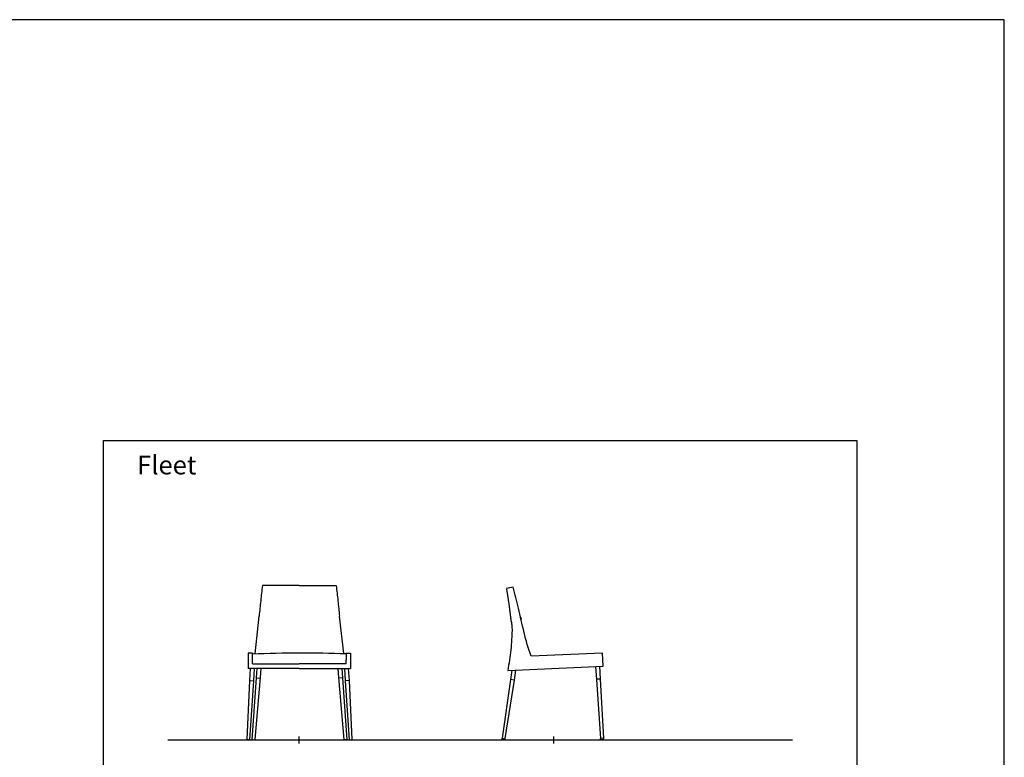
# Model space of a CAD drawing. Units: millimetres. Extents: x -74 to 976, y 1057 to 2542.
# Drawn here: x 451 to 976, y 2149 to 2542 of the extents above; entities that cross this region are included whole.
import ezdxf

# ---------------------------------------------------------------- set-up
doc = ezdxf.new("R2010")
doc.units = ezdxf.units.MM
for name, color, linetype in [('A4_1-50', 7, 'Continuous'), ('Fleet', 7, 'Continuous'), ('insertion point', 4, 'Continuous')]:
    doc.layers.add(name, color=color, linetype=linetype)
doc.styles.get("Standard").update_dxf_attribs({"font": 'calibri.ttf'})

# ---------------------------------------------------------------- blocks, each defined once
blk = doc.blocks.new('front_noarms')
at = {"layer": 'Fleet', "linetype": 'Continuous'}
for p, q in [((0, 82.29), (-19.7, 82.29)), ((0, 82.29), (19.7, 82.29)), ((-23.58, 45.93), (-21.45, 65.96)), ((23.7, 46.1), (21.45, 65.96)), ((-24.95, 46.31), (-27.27, 46.31)), ((-24.96, 46.09), (-24.97, 45.91)), ((-24.97, 45.87), (-24.96, 46.09)), ((-24.96, 46.09), (-24.95, 46.31)), ((-24.95, 46.24), (-24.96, 46.09)), ((-24.96, 46.09), (-24.96, 46.09)), ((-24.9, 40.6), (-24.9, 42.67)), ((24.9, 40.6), (24.9, 42.67)), ((24.95, 46.31), (27.27, 46.31)), ((24.96, 46.09), (24.95, 46.31)), ((24.95, 46.24), (24.96, 46.09)), ((24.96, 46.09), (24.97, 45.91)), ((24.97, 45.91), (24.96, 46.09)), ((24.96, 46.09), (24.96, 46.09)), ((24.97, 45.91), (24.97, 45.87)), ((24.97, 45.87), (24.97, 45.91)), ((-27.25, 38.1), (-27.25, 38.1)), ((0, 38.1), (-27.25, 38.1)), ((-26.13, 38.1), (-26.5, 31.7)), ((-24.9, 40.6), (0, 40.6)), ((-24.13, 38.1), (-24.5, 31.58)), ((-22.66, 38.1), (-23.04, 33.08)), ((-20.53, 38.1), (-20.91, 33.19)), ((24.9, 40.6), (0, 40.6)), ((0, 38.1), (27.25, 38.1)), ((20.53, 38.1), (20.91, 33.19)), ((22.66, 38.1), (23.04, 33.08)), ((24.13, 38.1), (24.5, 31.58)), ((26.13, 38.1), (26.5, 31.7)), ((27.25, 38.1), (27.25, 38.1)), ((-26.5, 31.7), (-28.02, 0.16)), ((-24.5, 31.58), (-26.53, 0.08)), ((-26.5, 31.7), (-24.5, 31.58)), ((-23.04, 33.08), (-25.3, 0.13)), ((-24.5, 31.48), (-24.5, 31.58)), ((-20.91, 33.19), (-23.7, 0.21)), ((-23.04, 33.08), (-21.05, 32.91)), ((20.91, 33.19), (23.7, 0.21)), ((23.04, 33.08), (21.05, 32.91)), ((23.04, 33.08), (25.3, 0.13)), ((26.5, 31.7), (24.5, 31.58)), ((24.5, 31.48), (24.5, 31.58)), ((24.5, 31.58), (26.53, 0.08)), ((26.5, 31.7), (28.02, 0.16)), ((-28.02, 0.16), (-28.03, 0.08)), ((-26.53, 0), (-28.03, 0.08)), ((-26.53, 0.08), (-26.53, 0)), ((-25.3, 0.13), (-23.8, 0)), ((-23.8, 0), (-23.7, 0.21)), ((23.8, 0), (23.7, 0.21)), ((25.3, 0.13), (23.8, 0)), ((26.53, 0), (28.03, 0.08)), ((26.53, 0.08), (26.53, 0)), ((28.02, 0.16), (28.03, 0.08))]:
    blk.add_line(p, q, dxfattribs=at)
blk.add_lwpolyline([(-24.97, 45.87, -0.021033), (24.96, 45.99, -1.004976)], format="xyb", dxfattribs=at)
for centre, radius, start, end in [((-263.17, 39.02), 238.29, 0.8791, 1.6466), ((263.18, 39.02), 238.3, 178.3535, 179.1209)]:
    blk.add_arc(centre, radius, start, end, dxfattribs=at)
for points, knots in [([(-19.7, 82.29), (-19.85, 80.93), (-20.14, 78.22), (-20.58, 74.14), (-21.02, 70.06), (-21.31, 67.33), (-21.45, 65.96)], [0, 0, 0, 0, 0.249227, 0.498896, 0.749176, 1, 1, 1, 1]), ([(19.7, 82.29), (19.85, 80.93), (20.14, 78.22), (20.58, 74.14), (21.02, 70.06), (21.31, 67.33), (21.45, 65.96)], [0, 0, 0, 0, 0.249227, 0.498896, 0.749176, 1, 1, 1, 1]), ([(-27.27, 46.31), (-27.25, 45.74), (-27.2, 42.12), (-27.23, 39.82), (-27.25, 38.1)], [0, 0, 0, 0, 0.250003, 1, 1, 1, 1]), ([(27.27, 46.31), (27.25, 45.74), (27.2, 42.12), (27.23, 39.82), (27.25, 38.1)], [0, 0, 0, 0, 0.250003, 1, 1, 1, 1])]:
    blk.add_open_spline(points, degree=3, knots=knots, dxfattribs=at)
at = {"layer": 'insertion point'}
for p, q in [((-1.83, 0), (1.83, 0)), ((0, -1.83), (0, 1.83))]:
    blk.add_line(p, q, dxfattribs=at)
blk = doc.blocks.new('LW_Polyline_553', base_point=(-11986.75, 4275.1))
at = {"color": 0, "linetype": 'Continuous'}
for p, q in [((-11986.93, 4275.01), (-11987.04, 4274.98)), ((-11986.83, 4275.05), (-11986.93, 4275.01)), ((-11986.75, 4275.1), (-11986.83, 4275.05))]:
    blk.add_line(p, q, dxfattribs=at)
blk = doc.blocks.new('LW_Polyline_563', base_point=(-12039.84, 4275.01))
at = {"color": 0, "linetype": 'Continuous'}
for p, q in [((-12040.48, 4275.56), (-12040.5, 4275.67)), ((-12040.43, 4275.43), (-12040.48, 4275.56)), ((-12040.36, 4275.31), (-12040.43, 4275.43)), ((-12040.27, 4275.21), (-12040.36, 4275.31)), ((-12040.17, 4275.14), (-12040.27, 4275.21)), ((-12040.06, 4275.08), (-12040.17, 4275.14)), ((-12039.95, 4275.04), (-12040.06, 4275.08)), ((-12039.84, 4275.01), (-12039.95, 4275.04))]:
    blk.add_line(p, q, dxfattribs=at)
blk = doc.blocks.new('LW_Polyline_573', base_point=(-11986.96, 4275))
at = {"color": 0, "linetype": 'Continuous'}
for p, q in [((-11987.06, 4274.97), (-11987.14, 4274.96)), ((-11986.96, 4275), (-11987.06, 4274.97))]:
    blk.add_line(p, q, dxfattribs=at)
blk = doc.blocks.new('LW_Polyline_583', base_point=(-11987.15, 4274.96))
at = {"color": 0, "linetype": 'Continuous'}
for p, q in [((-11987.92, 4275.39), (-11987.96, 4275.49)), ((-11987.84, 4275.27), (-11987.92, 4275.39)), ((-11987.73, 4275.16), (-11987.84, 4275.27)), ((-11987.62, 4275.08), (-11987.73, 4275.16)), ((-11987.5, 4275.02), (-11987.62, 4275.08)), ((-11987.38, 4274.98), (-11987.5, 4275.02)), ((-11987.26, 4274.96), (-11987.38, 4274.98)), ((-11987.15, 4274.96), (-11987.26, 4274.96))]:
    blk.add_line(p, q, dxfattribs=at)
blk = doc.blocks.new('LW_Polyline_593', base_point=(-11987.96, 4275.49))
at = {"color": 0, "linetype": 'Continuous'}
blk.add_line((-11987.96, 4275.49), (-11987.96, 4275.49), dxfattribs=at)
blk.add_line((-11987.96, 4275.49), (-11987.96, 4275.49), dxfattribs=at)
blk.add_line((-11987.96, 4275.49), (-11987.96, 4275.49), dxfattribs=at)
blk = doc.blocks.new('LW_Polyline_603', base_point=(-11986.4, 4275.63))
at = {"color": 0, "linetype": 'Continuous'}
for p, q in [((-11986.58, 4275.25), (-11986.69, 4275.15)), ((-11986.49, 4275.39), (-11986.58, 4275.25)), ((-11986.43, 4275.52), (-11986.49, 4275.39)), ((-11986.4, 4275.63), (-11986.43, 4275.52))]:
    blk.add_line(p, q, dxfattribs=at)
blk = doc.blocks.new('LW_Polyline_623', base_point=(-12040.5, 4275.67))
at = {"color": 0, "linetype": 'Continuous'}
blk.add_line((-12040.5, 4275.67), (-12040.5, 4275.67), dxfattribs=at)
blk.add_line((-12040.5, 4275.67), (-12040.5, 4275.67), dxfattribs=at)
blk = doc.blocks.new('LW_Polyline_643', base_point=(-12039.02, 4275.44))
at = {"color": 0, "linetype": 'Continuous'}
for p, q in [((-12039.71, 4275), (-12039.82, 4275.01)), ((-12039.59, 4275.01), (-12039.71, 4275)), ((-12039.47, 4275.03), (-12039.59, 4275.01)), ((-12039.36, 4275.08), (-12039.47, 4275.03)), ((-12039.25, 4275.14), (-12039.36, 4275.08)), ((-12039.15, 4275.24), (-12039.25, 4275.14)), ((-12039.07, 4275.35), (-12039.15, 4275.24)), ((-12039.02, 4275.44), (-12039.07, 4275.35))]:
    blk.add_line(p, q, dxfattribs=at)
blk = doc.blocks.new('section_noarms')
at = {"layer": 'Fleet', "color": 0, "linetype": 'Continuous'}
for p, q in [((-21.74, 81.37), (-25.25, 80.73)), ((-22.92, 64.74), (-22.92, 64.75)), ((-22.92, 64.75), (-22.92, 64.75)), ((-22.92, 64.75), (-22.92, 64.75)), ((-22.84, 64.18), (-22.88, 64.47)), ((-22.84, 64.17), (-22.84, 64.18)), ((-22.84, 64.18), (-22.84, 64.18)), ((-22.84, 64.18), (-22.84, 64.18)), ((-22.84, 64.18), (-22.84, 64.17)), ((-22.84, 64.17), (-22.84, 64.17)), ((-17.75, 65.22), (-17.54, 64.29)), ((25.9, 46.31), (-12.14, 44.59)), ((26.22, 39.32), (25.9, 46.31)), ((-24.68, 37.01), (26.22, 39.32)), ((-22.49, 37.11), (-23.22, 32.23)), ((-20.45, 37.2), (-21.24, 31.93)), ((22.16, 39.14), (22.59, 32.23)), ((24.26, 39.23), (24.68, 32.42)), ((-23.22, 32.23), (-27.65, 1.01)), ((-21.24, 31.93), (-26.17, 0.79)), ((-21.24, 31.93), (-23.22, 32.23)), ((24.68, 32.42), (22.58, 32.3)), ((22.59, 32.23), (24.81, 0.73)), ((24.68, 32.42), (26.38, 0.88)), ((-27.71, 0.71), (-27.69, 0.91)), ((-27.71, 0.71), (-27.71, 0.71)), ((-27.71, 0.71), (-27.71, 0.71)), ((-27.69, 0.91), (-27.65, 1.01)), ((-27.69, 0.91), (-27.69, 0.91)), ((-27.65, 1.01), (-26.17, 0.79)), ((-27.03, 0.05), (-27.06, 0.06)), ((-26.2, 0.59), (-26.24, 0.49)), ((-26.2, 0.59), (-26.17, 0.79)), ((-26.17, 0.79), (-26.17, 0.79)), ((26.38, 0.88), (24.8, 0.78)), ((24.81, 0.73), (24.81, 0.73)), ((24.81, 0.73), (24.81, 0.73)), ((24.82, 0.54), (24.81, 0.73)), ((24.82, 0.54), (24.82, 0.54)), ((24.82, 0.54), (24.82, 0.54)), ((25.63, 0.01), (25.63, 0.01)), ((25.63, 0.01), (25.65, 0.01)), ((25.75, 0.02), (25.65, 0.01)), ((25.92, 0.08), (25.82, 0.04)), ((26.01, 0.13), (25.92, 0.08)), ((26.07, 0.17), (26.01, 0.13)), ((26.03, 0.14), (26.05, 0.16)), ((26.03, 0.14), (26.03, 0.14)), ((26.09, 0.19), (26.05, 0.16)), ((26.38, 0.88), (26.38, 0.88)), ((26.38, 0.68), (26.38, 0.88)), ((26.38, 0.68), (26.38, 0.68))]:
    blk.add_line(p, q, dxfattribs=at)
at = {"layer": 'Fleet', "color": 0, "linetype": 'Continuous', "extrusion": (0, 0, -1)}
for centre, radius, start, end in [((108.47, 52.44), 86.43, 173.1638, 173.3421), ((91.91, 54.4), 69.75, 173.1432, 173.3642), ((22.61, 62.45), 0.0188, 27.2212, 36.3999), ((22.6, 62.44), 0.0207, 20.2049, 21.4416), ((22.61, 62.44), 0.0198, 21.4095, 27.2205)]:
    blk.add_arc(centre, radius, start, end, dxfattribs=at)
for centre, major_axis, ratio, start_param, end_param in [((-27.62, 1.01), (-0.0297, 0.0045), 0.073595, 0.01334, 1.583832), ((-26.2, 0.79), (-0.0297, 0.0044), 0.073594, 2.36969, 3.142337), ((26.35, 0.88), (-0.0299, -0.0019), 0.033712, 1.624379, 3.140115)]:
    blk.add_ellipse(centre, major_axis=major_axis, ratio=ratio, start_param=start_param, end_param=end_param, dxfattribs=at)
at = {"layer": 'Fleet', "color": 0, "linetype": 'Continuous'}
for points in [[(-25.21, 80.54), (-25.22, 80.6), (-25.23, 80.67), (-25.25, 80.73)], [(-25.25, 80.73), (-25.23, 80.67), (-25.22, 80.6), (-25.21, 80.54)], [(-22.92, 64.75), (-22.9, 64.65), (-22.89, 64.56), (-22.88, 64.47)], [(-22.62, 62.45), (-22.62, 62.45), (-22.62, 62.45), (-22.62, 62.45)]]:
    blk.add_open_spline(points, degree=3, dxfattribs=at)
for points, knots in [([(-22.92, 64.75), (-22.92, 64.76), (-22.92, 64.79), (-22.93, 64.85), (-22.94, 64.94), (-22.95, 65.04), (-22.97, 65.14), (-22.98, 65.26), (-23, 65.39), (-23.02, 65.53), (-23.04, 65.69), (-23.06, 65.86), (-23.09, 66.06), (-23.11, 66.27), (-23.14, 66.46), (-23.16, 66.64), (-23.18, 66.8), (-23.2, 66.94), (-23.22, 67.08), (-23.23, 67.21), (-23.25, 67.35), (-23.27, 67.49), (-23.28, 67.62), (-23.3, 67.73), (-23.31, 67.83), (-23.32, 67.92), (-23.33, 68), (-23.34, 68.07), (-23.35, 68.13), (-23.36, 68.19), (-23.36, 68.25), (-23.37, 68.31), (-23.38, 68.38), (-23.39, 68.45), (-23.4, 68.53), (-23.41, 68.63), (-23.42, 68.73), (-23.44, 68.84), (-23.45, 68.96), (-23.47, 69.1), (-23.49, 69.26), (-23.52, 69.44), (-23.54, 69.63), (-23.57, 69.86), (-23.6, 70.11), (-23.64, 70.4), (-23.68, 70.73), (-23.73, 71.1), (-23.79, 71.52), (-23.85, 71.99), (-23.92, 72.5), (-23.99, 73.04), (-24.07, 73.6), (-24.16, 74.2), (-24.25, 74.83), (-24.35, 75.5), (-24.46, 76.16), (-24.56, 76.81), (-24.67, 77.44), (-24.77, 78.06), (-24.87, 78.66), (-24.97, 79.21), (-25.06, 79.73), (-25.14, 80.17), (-25.19, 80.43), (-25.21, 80.54)], [0, 0, 0, 0, 0.203026, 1.013005, 1.898772, 2.867512, 3.934227, 5.109107, 6.404113, 7.833734, 9.415916, 11.174063, 13.153199, 15.3459, 17.383307, 19.172746, 20.76306, 22.187289, 23.466552, 24.743077, 26.210753, 27.684908, 28.98335, 30.132296, 31.142293, 32.03106, 32.816866, 33.509186, 34.127515, 34.671283, 35.242371, 35.869456, 36.555701, 37.308547, 38.135307, 39.045998, 40.055202, 41.177026, 42.42221, 43.816722, 45.387304, 47.173445, 49.173724, 51.409869, 53.940458, 56.8146, 60.09688, 63.842572, 68.082613, 72.911487, 78.065281, 83.444597, 89.23751, 95.239577, 101.595102, 108.388389, 115.428389, 121.717455, 128.110794, 134.609021, 140.593677, 146.198656, 151.523454, 156.440901, 159.560615, 159.560615, 159.560615, 159.560615]), ([(-12.14, 44.59), (-15.25, 52.93), (-17.57, 65.41), (-20.76, 77.68), (-21.74, 81.37)], [-213.825164, -213.825164, -213.825164, -213.825164, 51.619587, 166.424339, 166.424339, 166.424339, 166.424339]), ([(-22.88, 64.47), (-22.88, 64.47), (-22.88, 64.49), (-22.89, 64.52), (-22.89, 64.58), (-22.9, 64.63), (-22.91, 64.69), (-22.91, 64.73), (-22.92, 64.74)], [0, 0, 0, 0, 0.052613, 0.528701, 1.05654, 1.644656, 2.296288, 2.776288, 2.776288, 2.776288, 2.776288]), ([(-22.66, 62.73), (-22.66, 62.73), (-22.67, 62.81), (-22.69, 62.97), (-22.71, 63.18), (-22.74, 63.37), (-22.76, 63.54), (-22.78, 63.69), (-22.8, 63.84), (-22.82, 64), (-22.83, 64.11), (-22.84, 64.17)], [0, 0, 0, 0, 0.068455, 2.518319, 4.661964, 6.553936, 8.2171, 9.693302, 11.144574, 12.776229, 14.597468, 14.597468, 14.597468, 14.597468]), ([(-22.62, 62.45), (-22.54, 61.71), (-22.24, 58.7), (-22.6, 52.02), (-23.33, 44.27), (-24.33, 38.84), (-24.68, 37.01)], [0, 0, 0, 0, 22.450199, 90.470166, 200.016077, 255.991781, 255.991781, 255.991781, 255.991781]), ([(-22.62, 62.46), (-22.62, 62.46), (-22.62, 62.46), (-22.62, 62.46), (-22.62, 62.45), (-22.62, 62.45)], [0, 0, 0, 0, 0.00102046, 0.02173337, 0.03115616, 0.03115616, 0.03115616, 0.03115616])]:
    blk.add_open_spline(points, degree=3, knots=knots, dxfattribs=at)
at = {"layer": 'insertion point'}
for p, q in [((-1.83, 0), (1.83, 0)), ((0, -1.83), (0, 1.83))]:
    blk.add_line(p, q, dxfattribs=at)
at = {"layer": 'Fleet', "color": 0, "linetype": 'Continuous'}
for name, p in [('LW_Polyline_563', (-27.06, 0.06)), ('LW_Polyline_623', (-27.71, 0.71)), ('LW_Polyline_643', (-26.24, 0.49)), ('LW_Polyline_583', (25.63, 0.01)), ('LW_Polyline_593', (24.82, 0.54)), ('LW_Polyline_573', (25.82, 0.04)), ('LW_Polyline_553', (26.03, 0.14)), ('LW_Polyline_603', (26.38, 0.68))]:
    blk.add_blockref(name, p, dxfattribs=at)

msp = doc.modelspace()

# ---------------------------------------------------------------- linework, layer by layer
at = {"color": 251}
msp.add_line((530.44, 2158.31), (863.52, 2158.31), dxfattribs=at)
msp.add_lwpolyline([(496.14, 2317.8), (897.81, 2317.8), (897.81, 1281.44), (496.14, 1281.44)], close=True)
at = {"layer": 'A4_1-50'}
msp.add_lwpolyline([(976.47, 2542.12), (-73.53, 2542.12), (-73.53, 1057.12), (976.47, 1057.12)], close=True, dxfattribs=at)

# ---------------------------------------------------------------- block references
at = {"layer": 'Fleet'}
for name, p in [('front_noarms', (600.56, 2158.31)), ('section_noarms', (736.35, 2158.31))]:
    msp.add_blockref(name, p, dxfattribs=at)

# ---------------------------------------------------------------- texts
at = {"insert": (514.06, 2309.81), "char_height": 10, "attachment_point": 1}
msp.add_mtext_dynamic_manual_height_columns('\\A1;{\\fArial|b0|i0|c0|p34;Fleet}', width=510.4094, gutter_width=1, heights=[0], dxfattribs=at)

doc.saveas('drawing.dxf')
